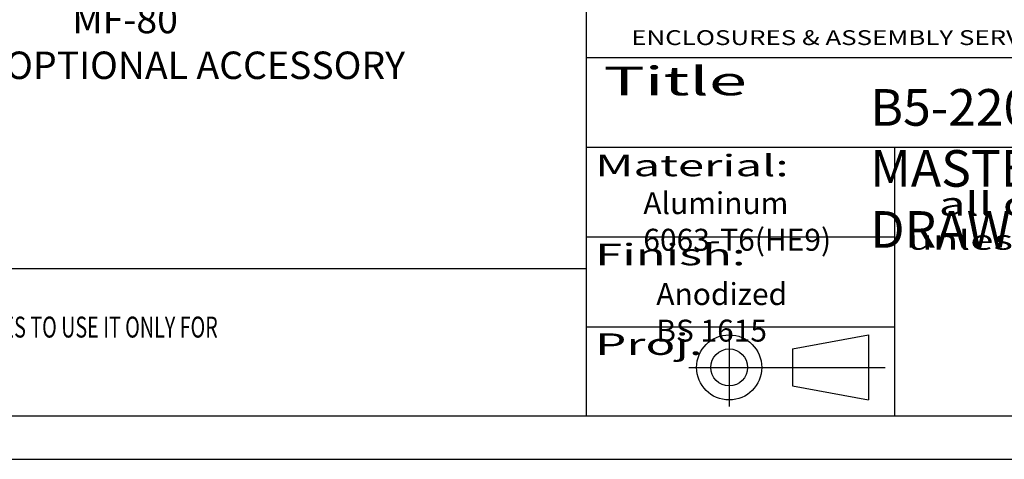
# Model space of a CAD drawing. Extents: x 3954 to 5061, y -232 to 531.
# Drawn here: x 4512 to 4781, y -232 to -112 of the extents above; entities that cross this region are included whole.
import ezdxf
from ezdxf.enums import TextEntityAlignment as Align

# ---------------------------------------------------------------- set-up
doc = ezdxf.new("R2010")
doc.units = 0
doc.header["$LTSCALE"] = 5
doc.header["$MEASUREMENT"] = 0
doc.layers.get('0').update_dxf_attribs({"linetype": 'CONTINUOUS'})
doc.layers.add('DIM', color=3, linetype='CONTINUOUS')
doc.layers.add('QQ', color=3, linetype='CONTINUOUS')
doc.styles.get("Standard").update_dxf_attribs({"font": 'romans.shx', "width": 0.485})
doc.styles.add('TEXTSTYLE_0', font='txt', dxfattribs={"width": 0.8})
doc.styles.add('TXT', font='txt.shx', dxfattribs={"width": 0.7, "height": 5.8, "bigfont": 'bigfont.shx'})

msp = doc.modelspace()

# ---------------------------------------------------------------- linework, layer by layer
at = {"color": 7, "linetype": 'CONTINUOUS'}
for p, q in [((4666.367, -73.799), (4666.367, -220.669)), ((5049.066, -122.756), (4666.367, -122.756)), ((5049.066, -147.234), (4666.367, -147.234)), ((4750.619, -147.234), (4750.619, -220.669)), ((4750.619, -171.713), (4666.367, -171.713)), ((4666.367, -180.355), (3965.503, -180.355)), ((4666.367, -196.191), (4750.619, -196.191)), ((4705.412, -197.326), (4705.412, -218.041)), ((4722.754, -202.277), (4743.511, -198.423)), ((4743.511, -198.423), (4743.511, -216.214)), ((4722.754, -202.277), (4722.754, -212.359)), ((4694.376, -207.318), (4748.005, -207.318)), ((4722.754, -212.359), (4743.511, -216.214)), ((5049.066, -220.669), (3965.503, -220.669)), ((3953.754, -232.419), (5060.815, -232.419))]:
    msp.add_line(p, q, dxfattribs=at)
for radius in [8.896, 5.041]:
    msp.add_circle((4705.412, -207.318), radius, dxfattribs=at)

# ---------------------------------------------------------------- texts
at = {"color": 2, "linetype": 'CONTINUOUS', "style": 'TEXTSTYLE_0', "width": 1.011236}
msp.add_text('ENCLOSURES & ASSEMBLY SERVICES', height=4.04941, dxfattribs=at).set_placement((4678.645, -119.262), (4800.127, -119.262), align=Align.FIT)
at = {"color": 5, "linetype": 'CONTINUOUS', "style": 'TEXTSTYLE_0'}
for s, height, width, p, p2 in [('Title', 7.8331, 1.428571, (4671.084, -132.992), (4710.25, -132.992)), ('Material:', 5.8748, 1.317073, (4668.777, -155.104), (4721.651, -155.104)), ('all dimension in mm', 6.44791, 1.212766, (4762.71, -165.866), (4885.22, -165.866)), ('unless otherwise specified.', 5.31485, 1.148936, (4754.125, -175.183), (4897.626, -175.183)), ('Finish:', 5.8748, 1.5, (4668.777, -179.427), (4709.901, -179.427)), ('Proj.', 5.8748, 1.304348, (4668.777, -203.905), (4698.152, -203.905))]:
    msp.add_text(s, height=height, dxfattribs=dict(at, width=width)).set_placement(p, p2, align=Align.FIT)
at = {"color": 3, "linetype": 'CONTINUOUS', "style": 'TEXTSTYLE_0', "width": 0.500156}
msp.add_text('IPIENT AGREES TO USE IT ONLY FOR ', height=5.72873, dxfattribs=at).set_placement((4475.161, -199.163), (4566.85, -199.163), align=Align.FIT)
at = {"layer": 'DIM', "insert": (4507.564, -108.54), "char_height": 7.5, "width": 113.02116, "attachment_point": 1, "style": 'TXT'}
msp.add_mtext('{\\f@MS UI Gothic|b0|i0|c128|p34;        MF-80\\P\\f@Arial Unicode MS|b0|i0|c134|p34;OPTIONAL ACCESSORY}', dxfattribs=at)
at = {"layer": 'QQ', "color": 3, "linetype": 'CONTINUOUS', "attachment_point": 1}
for s, insert, char_height in [('{\\fCalibri|b0|i0|c0|p34;B5-220 MASTER DRAWING}', (4743.98, -131.296), 10), ('{\\fCalibri|b0|i0|c0|p34;Aluminum 6063-T6(HE9)}', (4681.95, -159.45), 6), ('{\\fCalibri|b0|i0|c0|p34;Anodized BS 1615}', (4685.49, -184.273), 6)]:
    msp.add_mtext(s, dxfattribs=dict(at, insert=insert, char_height=char_height))

doc.saveas('drawing.dxf')
